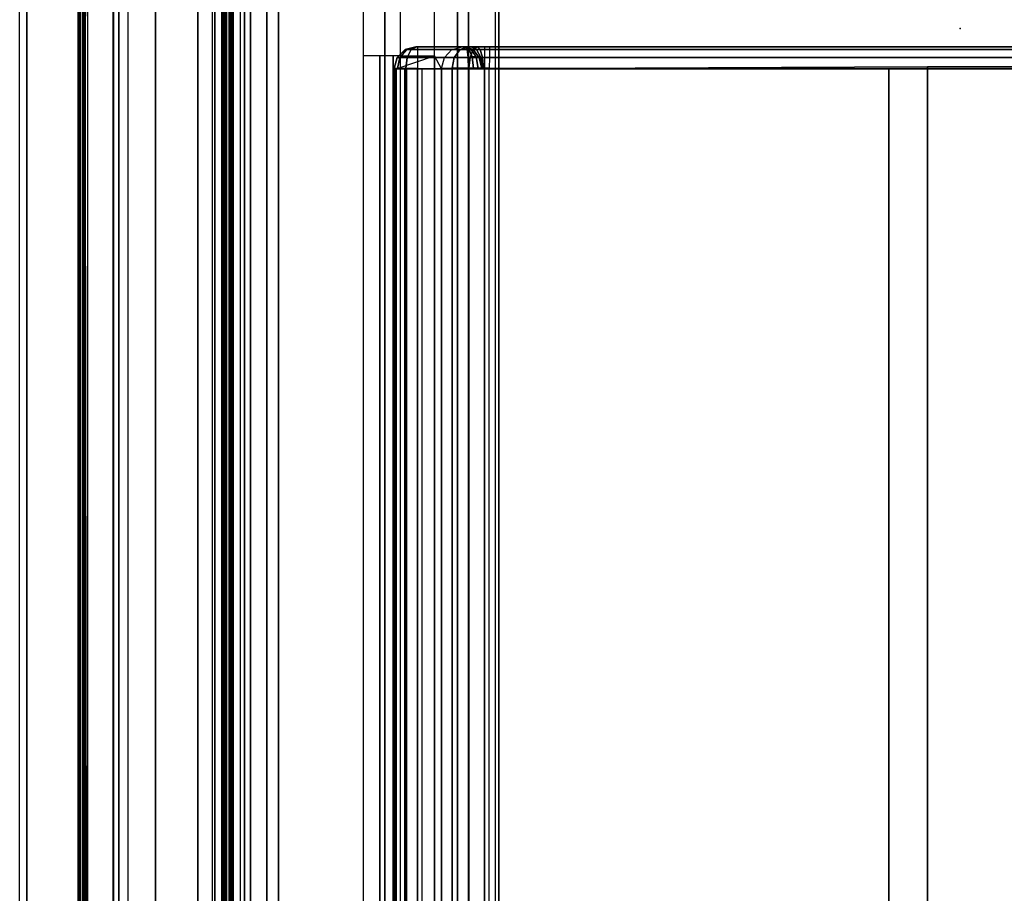
# Model space of a CAD drawing. Units: inches. Extents: x -13.5 to 14.7, y -24.2 to 24.5.
# Drawn here: x -13.1 to 0.6, y -12 to 0.1 of the extents above; entities that cross this region are included whole.
import ezdxf

# ---------------------------------------------------------------- set-up
doc = ezdxf.new("R2010")
doc.units = ezdxf.units.IN
doc.header["$MEASUREMENT"] = 0
for name, color, linetype in [('SEAT', 5, 'Continuous'), ('SEAT-ARMCAP', 5, 'Continuous'), ('SEAT-BACK', 5, 'Continuous'), ('SEAT-BACK PANEL', 5, 'Continuous'), ('SEAT-SEAT', 5, 'Continuous')]:
    doc.layers.add(name, color=color, linetype=linetype)

msp = doc.modelspace()

# ---------------------------------------------------------------- linework, layer by layer
at = {"layer": 'SEAT'}
msp.add_point((0, 0), dxfattribs=at)
at = {"layer": 'SEAT-ARMCAP'}
for points in [[(-12.259, -22.442, 31.423), (-12.259, 22.786, 31.423), (-12.267, 22.756, 31.423), (-12.267, -22.412, 31.423)], [(-12.196, -22.412, 32.327), (-12.267, -22.412, 31.423), (-12.267, 22.756, 31.423), (-12.196, 22.756, 32.327)], [(-12.237, -22.464, 31.423), (-12.237, 22.808, 31.423), (-12.259, 22.786, 31.423), (-12.259, -22.442, 31.423)], [(-12.207, -22.472, 31.423), (-12.207, 22.816, 31.423), (-12.237, 22.808, 31.423), (-12.237, -22.464, 31.423)], [(-12.207, -22.472, 31.423), (-10.198, -22.472, 31.423), (-10.198, 22.816, 31.423), (-12.207, 22.816, 31.423)], [(-12.136, 22.756, 32.383), (-12.196, -22.412, 32.327), (-12.186, -22.412, 32.355), (-12.165, 22.756, 32.375)], [(-12.186, 22.756, 32.355), (-12.165, -22.412, 32.375), (-12.136, -22.412, 32.383), (-12.196, 22.756, 32.327)], [(-12.165, 22.756, 32.375), (-12.186, -22.412, 32.355), (-12.165, -22.412, 32.375), (-12.186, 22.756, 32.355)], [(-10.269, 22.756, 32.383), (-12.136, 22.756, 32.383), (-12.136, -22.412, 32.383), (-10.269, -22.412, 32.383)], [(-10.269, -22.412, 32.383), (-10.269, 22.756, 32.383), (-10.24, 22.756, 32.375), (-10.24, -22.412, 32.375)], [(-10.24, -22.412, 32.375), (-10.24, 22.756, 32.375), (-10.219, 22.756, 32.355), (-10.219, -22.412, 32.355)], [(-10.219, -22.412, 32.355), (-10.219, 22.756, 32.355), (-10.209, 22.756, 32.327), (-10.209, -22.412, 32.327)], [(-10.209, -22.412, 32.327), (-10.138, -22.412, 31.423), (-10.138, 22.756, 31.423), (-10.209, 22.756, 32.327)], [(-10.198, -22.472, 31.423), (-10.198, 22.816, 31.423), (-10.168, 22.808, 31.423), (-10.168, -22.464, 31.423)], [(-10.168, -22.464, 31.423), (-10.168, 22.808, 31.423), (-10.146, 22.786, 31.423), (-10.146, -22.442, 31.423)], [(-10.146, -22.442, 31.423), (-10.146, 22.786, 31.423), (-10.138, 22.756, 31.423), (-10.138, -22.412, 31.423)], [(-12.266, 22.679, 31.387), (-12.167, 22.679, 31.38), (-12.167, -22.335, 31.38), (-12.266, -22.335, 31.387)]]:
    msp.add_3dface(points, dxfattribs=at)
at = {"layer": 'SEAT-BACK'}
for points in [[(-10.397, -22.327, 21.711), (-10.397, 22.671, 21.711), (-10.364, 22.671, 21.563), (-10.364, -22.327, 21.563)], [(-9.954, -22.327, 30.149), (-10.397, -22.327, 21.711), (-10.397, 22.671, 21.711), (-9.954, 22.671, 30.149)], [(-10.364, -22.327, 21.563), (-10.364, 22.671, 21.563), (-10.258, 22.671, 21.454), (-10.258, -22.327, 21.454)], [(-10.258, -22.327, 21.454), (-10.258, 22.671, 21.454), (-10.112, 22.671, 21.416), (-10.112, -22.327, 21.416)], [(-10.112, 22.671, 21.416), (-8.301, 22.671, 21.448), (-8.301, -22.327, 21.448), (-10.112, -22.327, 21.416)], [(-10.014, -22.221, 32.594), (-9.954, -22.327, 30.149), (-9.954, 22.671, 30.149), (-10.014, 22.565, 32.594)], [(-6.835, -22.327, 26.632), (-7.781, -22.327, 21.869), (-7.781, 22.671, 21.869), (-6.835, 22.671, 26.632)], [(-6.835, 22.671, 26.632), (-6.835, -22.327, 26.632), (-7.308, -22.327, 24.251), (-7.308, 22.671, 24.251)], [(-6.989, -22.106, 34.353), (-6.989, 22.45, 34.353), (-6.465, 22.666, 31.243), (-6.465, -22.322, 31.243)], [(-6.414, 22.671, 29.023), (-6.414, -22.327, 29.023), (-6.835, -22.327, 26.632), (-6.835, 22.671, 26.632)], [(-6.465, -22.322, 31.243), (-6.414, -22.327, 29.023), (-6.414, 22.671, 29.023), (-6.465, 22.666, 31.243)], [(-10.602, -22.055, 34.953), (-10.602, 22.399, 34.953), (-10.014, 22.565, 32.594), (-10.014, -22.221, 32.594)], [(-11.191, -21.89, 37.313), (-11.191, 22.234, 37.313), (-10.602, 22.399, 34.953), (-10.602, -22.055, 34.953)], [(-8.003, -21.897, 37.339), (-8.003, 22.241, 37.339), (-6.989, 22.45, 34.353), (-6.989, -22.106, 34.353)], [(-11.779, -21.724, 39.673), (-11.779, 22.068, 39.673), (-11.191, 22.234, 37.313), (-11.191, -21.89, 37.313)], [(-9.481, -21.702, 40.126), (-9.481, 22.046, 40.126), (-8.003, 22.241, 37.339), (-8.003, -21.897, 37.339)], [(-11.776, 22.062, 39.818), (-11.776, -21.718, 39.818), (-11.779, -21.724, 39.673), (-11.779, 22.068, 39.673)], [(-11.702, 22.058, 39.942), (-11.702, -21.714, 39.942), (-11.776, -21.718, 39.818), (-11.776, 22.062, 39.818)], [(-11.575, 22.055, 40.012), (-11.575, -21.711, 40.012), (-11.702, -21.714, 39.942), (-11.702, 22.058, 39.942)], [(-11.575, -21.711, 40.012), (-10.114, -21.688, 40.377), (-10.114, 22.031, 40.377), (-11.575, 22.055, 40.012)], [(-9.87, 22.03, 40.4), (-9.87, -21.686, 40.4), (-10.114, -21.687, 40.377), (-10.114, 22.031, 40.377)], [(-9.642, 22.035, 40.31), (-9.642, -21.691, 40.31), (-9.87, -21.686, 40.4), (-9.87, 22.03, 40.4)], [(-9.481, 22.045, 40.126), (-9.481, -21.701, 40.126), (-9.642, -21.691, 40.31), (-9.642, 22.035, 40.31)]]:
    msp.add_3dface(points, dxfattribs=at)
at = {"layer": 'SEAT-BACK PANEL'}
for points in [[(-13.08, 22.679, 19.697), (-12.98, 22.679, 19.69), (-12.98, -22.335, 19.69), (-13.08, -22.335, 19.697)], [(-12.266, -22.335, 31.387), (-13.08, -22.335, 19.697), (-13.08, 22.679, 19.697), (-12.266, 22.679, 31.387)], [(-12.167, -22.335, 31.38), (-12.98, -22.335, 19.69), (-12.98, 22.679, 19.69), (-12.167, 22.679, 31.38)]]:
    msp.add_3dface(points, dxfattribs=at)
at = {"layer": 'SEAT-SEAT'}
for points in [[(-6.925, -0.253, 24.584), (-7.57, -0.253, 21.802), (-7.72, -0.293, 21.802), (-7.068, -0.293, 24.63)], [(-7.72, -0.293, 21.802), (-7.57, -0.253, 21.802), (-7.567, -0.253, 21.79), (-7.697, -0.293, 21.715)], [(-7.697, -0.293, 21.715), (-7.567, -0.253, 21.79), (-7.559, -0.253, 21.782), (-7.634, -0.293, 21.652)], [(-7.634, -0.293, 21.652), (-7.559, -0.253, 21.782), (-7.548, -0.253, 21.779), (-7.548, -0.293, 21.629)], [(-7.57, -0.253, 21.802), (-7.567, -0.253, 21.79), (-6.925, -0.253, 24.584)], [(-7.559, -0.253, 21.782), (-7.567, -0.253, 21.79), (-6.925, -0.253, 24.584)], [(-7.548, -0.253, 21.779), (-7.559, -0.253, 21.782), (-6.925, -0.253, 24.584)], [(-6.877, -0.253, 21.779), (-7.548, -0.253, 21.779), (-7.548, -0.293, 21.629), (-6.858, -0.293, 21.629)], [(-6.925, -0.253, 24.584), (-6.877, -0.253, 21.779), (-7.548, -0.253, 21.779)], [(-6.925, -0.253, 24.584), (-6.842, -0.253, 24.729), (-6.953, -0.293, 24.829), (-7.068, -0.293, 24.63)], [(-6.842, -0.253, 24.729), (-6.708, -0.253, 24.827), (-6.77, -0.293, 24.963), (-6.953, -0.293, 24.829)], [(12.116, -0.253, 24.624), (-6.842, -0.253, 24.729), (-6.925, -0.253, 24.584), (12.176, -0.253, 24.399)], [(10.258, -0.253, 21.899), (12.176, -0.253, 24.399), (-6.925, -0.253, 24.584), (-6.613, -0.253, 21.899)], [(-6.613, -0.253, 21.899), (-6.711, -0.253, 21.885), (-6.925, -0.253, 24.584)], [(-6.711, -0.253, 21.885), (-6.801, -0.253, 21.844), (-6.925, -0.253, 24.584)], [(-6.801, -0.253, 21.844), (-6.877, -0.253, 21.779), (-6.925, -0.253, 24.584)], [(-6.858, -0.293, 21.629), (-6.877, -0.253, 21.779), (-6.828, -0.289, 21.641)], [(-6.828, -0.289, 21.641), (-6.877, -0.253, 21.779), (-6.799, -0.289, 21.655)], [(-6.799, -0.289, 21.655), (-6.877, -0.253, 21.779), (-6.771, -0.293, 21.672)], [(-6.801, -0.253, 21.844), (-6.727, -0.293, 21.713), (-6.771, -0.293, 21.672), (-6.877, -0.253, 21.779)], [(-6.708, -0.253, 24.827), (11.953, -0.253, 24.788), (12.116, -0.253, 24.624), (-6.842, -0.253, 24.729)], [(-6.711, -0.253, 21.885), (-6.673, -0.293, 21.74), (-6.727, -0.293, 21.713), (-6.801, -0.253, 21.844)], [(-6.708, -0.253, 24.827), (-6.546, -0.253, 24.863), (-6.547, -0.293, 25.012), (-6.77, -0.293, 24.963)], [(-6.613, -0.253, 21.899), (-6.613, -0.293, 21.749), (-6.673, -0.293, 21.74), (-6.711, -0.253, 21.885)], [(11.729, -0.253, 24.849), (-6.546, -0.253, 24.863), (-6.708, -0.253, 24.827), (11.953, -0.253, 24.788)], [(10.258, -0.253, 21.899), (-6.613, -0.253, 21.899), (-6.613, -0.293, 21.749), (10.258, -0.293, 21.749)], [(11.729, -0.253, 24.849), (-6.546, -0.253, 24.863), (-6.547, -0.293, 25.012), (11.73, -0.292, 24.998)], [(-8.301, -0.379, 21.448), (-8.301, -22.693, 21.448), (-8.07, -22.693, 21.504), (-8.07, -0.379, 21.504)], [(-8.07, -0.379, 21.504), (-8.07, -22.693, 21.504), (-7.884, -22.693, 21.654), (-7.884, -0.379, 21.654)], [(-7.884, -0.379, 21.654), (-7.884, -22.693, 21.654), (-7.781, -22.693, 21.869), (-7.781, -0.379, 21.869)], [(-7.172, -0.403, 24.663), (-7.83, -0.403, 21.802), (-7.87, -0.553, 21.802), (-7.211, -0.553, 24.676)], [(-7.87, -0.553, 21.802), (-7.83, -0.403, 21.802), (-7.792, -0.403, 21.66), (-7.827, -0.553, 21.64)], [(-7.068, -0.293, 24.63), (-7.72, -0.293, 21.802), (-7.83, -0.403, 21.802), (-7.172, -0.403, 24.663)], [(-7.83, -0.403, 21.802), (-7.72, -0.293, 21.802), (-7.697, -0.293, 21.715), (-7.792, -0.403, 21.66)], [(-7.827, -0.553, 21.64), (-7.792, -0.403, 21.66), (-7.689, -0.403, 21.557), (-7.709, -0.553, 21.522)], [(-7.792, -0.403, 21.66), (-7.697, -0.293, 21.715), (-7.634, -0.293, 21.652), (-7.689, -0.403, 21.557)], [(-7.781, -22.693, 21.869), (-7.781, -0.379, 21.869), (-7.308, -0.379, 24.251), (-7.308, -22.693, 24.251)], [(-7.709, -0.553, 21.522), (-7.689, -0.403, 21.557), (-7.548, -0.403, 21.519), (-7.548, -0.553, 21.479)], [(-7.689, -0.403, 21.557), (-7.634, -0.293, 21.652), (-7.548, -0.293, 21.629), (-7.548, -0.403, 21.519)], [(-6.858, -0.293, 21.629), (-7.548, -0.293, 21.629), (-7.548, -0.403, 21.519), (-6.843, -0.402, 21.519)], [(-6.843, -0.402, 21.519), (-7.548, -0.403, 21.519), (-7.548, -0.553, 21.479), (-6.837, -0.553, 21.479)], [(-7.308, -0.379, 24.251), (-7.308, -22.693, 24.251), (-7.211, -22.511, 24.679), (-7.211, -0.561, 24.679)], [(-7.172, -0.403, 24.663), (-7.035, -0.402, 24.903), (-7.065, -0.552, 24.93), (-7.211, -0.553, 24.676)], [(-7.068, -0.293, 24.63), (-6.953, -0.293, 24.829), (-7.035, -0.402, 24.903), (-7.172, -0.403, 24.663)], [(-7.035, -0.402, 24.903), (-6.815, -0.401, 25.063), (-6.832, -0.55, 25.101), (-7.065, -0.552, 24.93)], [(-6.953, -0.293, 24.829), (-6.77, -0.293, 24.963), (-6.815, -0.401, 25.063), (-7.035, -0.402, 24.903)], [(-6.843, -0.403, 21.519), (-6.858, -0.293, 21.629), (-6.828, -0.289, 21.641), (-6.785, -0.394, 21.534)], [(-6.837, -0.553, 21.479), (-6.843, -0.403, 21.519), (-6.785, -0.394, 21.534), (-6.766, -0.553, 21.491)], [(-6.815, -0.401, 25.063), (-6.547, -0.401, 25.121), (-6.548, -0.55, 25.163), (-6.832, -0.55, 25.101)], [(-6.785, -0.394, 21.534), (-6.828, -0.289, 21.641), (-6.799, -0.289, 21.655), (-6.732, -0.394, 21.562)], [(-6.77, -0.293, 24.963), (-6.547, -0.293, 25.012), (-6.547, -0.401, 25.121), (-6.815, -0.401, 25.063)], [(-6.732, -0.394, 21.562), (-6.799, -0.289, 21.655), (-6.771, -0.293, 21.672), (-6.687, -0.403, 21.601)], [(-6.766, -0.553, 21.491), (-6.785, -0.394, 21.534), (-6.732, -0.394, 21.562), (-6.703, -0.553, 21.524)], [(-6.727, -0.293, 21.713), (-6.667, -0.403, 21.621), (-6.687, -0.403, 21.601), (-6.771, -0.293, 21.672)], [(-6.703, -0.553, 21.524), (-6.732, -0.394, 21.562), (-6.687, -0.403, 21.601), (-6.654, -0.553, 21.577)], [(-6.673, -0.293, 21.74), (-6.641, -0.403, 21.635), (-6.667, -0.403, 21.621), (-6.727, -0.293, 21.713)], [(-6.667, -0.403, 21.621), (-6.643, -0.553, 21.589), (-6.654, -0.553, 21.577), (-6.687, -0.403, 21.601)], [(-6.613, -0.293, 21.749), (-6.613, -0.403, 21.639), (-6.641, -0.403, 21.635), (-6.673, -0.293, 21.74)], [(-6.641, -0.403, 21.635), (-6.629, -0.553, 21.596), (-6.643, -0.553, 21.589), (-6.667, -0.403, 21.621)], [(-6.613, -0.403, 21.639), (-6.613, -0.553, 21.599), (-6.629, -0.553, 21.596), (-6.641, -0.403, 21.635)], [(10.258, -0.293, 21.749), (-6.613, -0.293, 21.749), (-6.613, -0.403, 21.639), (10.258, -0.403, 21.639)], [(10.258, -0.403, 21.639), (-6.613, -0.403, 21.639), (-6.613, -0.553, 21.599), (10.258, -0.553, 21.599)], [(11.731, -0.4, 25.108), (-6.547, -0.401, 25.121), (-6.548, -0.55, 25.163), (11.731, -0.548, 25.149)], [(11.73, -0.292, 24.998), (-6.547, -0.293, 25.012), (-6.547, -0.401, 25.121), (11.731, -0.4, 25.108)], [(-6.548, -22.514, 25.166), (-6.548, -0.557, 25.166), (-0.455, -0.529, 25.186), (-0.455, -22.543, 25.186)], [(-0.455, -22.543, 25.186), (-0.455, -0.529, 25.186), (5.638, -0.528, 25.182), (5.638, -22.544, 25.182)], [(-7.867, -0.561, 21.852), (-7.867, -22.511, 21.852), (-7.699, -22.511, 22.805), (-7.699, -0.561, 22.805)], [(-7.842, -0.561, 21.671), (-7.842, -22.511, 21.671), (-7.867, -22.511, 21.852), (-7.867, -0.561, 21.852)], [(-7.723, -0.561, 21.533), (-7.723, -22.511, 21.533), (-7.842, -22.511, 21.671), (-7.842, -0.561, 21.671)], [(-7.548, -0.561, 21.482), (-7.548, -22.511, 21.482), (-7.723, -22.511, 21.533), (-7.723, -0.561, 21.533)], [(-7.699, -0.561, 22.805), (-7.699, -22.511, 22.805), (-7.48, -22.511, 23.748), (-7.48, -0.561, 23.748)], [(-7.548, -0.561, 21.482), (-6.837, -0.561, 21.482), (-6.837, -22.511, 21.482), (-7.548, -22.511, 21.482)], [(-7.211, -0.561, 24.679), (-7.211, -22.511, 24.679), (-7.066, -22.512, 24.931), (-7.066, -0.559, 24.931)], [(-7.066, -0.559, 24.931), (-7.066, -22.512, 24.931), (-6.832, -22.514, 25.103), (-6.832, -0.558, 25.103)], [(-6.837, -22.511, 21.482), (-6.613, -22.511, 21.602), (-6.613, -0.561, 21.602), (-6.837, -0.561, 21.482)], [(-6.832, -0.558, 25.103), (-6.832, -22.514, 25.103), (-6.548, -22.514, 25.166), (-6.548, -0.557, 25.166)], [(-6.613, -0.561, 21.602), (-6.613, -22.511, 21.602), (-0.989, -22.511, 21.602), (-0.989, -0.561, 21.602)], [(-0.989, -0.561, 21.602), (-0.989, -22.511, 21.602), (4.635, -22.511, 21.602), (4.635, -0.561, 21.602)]]:
    msp.add_3dface(points, dxfattribs=at)
for points, invisible_edges in [([(-7.308, -0.379, 24.251), (-7.548, -0.561, 21.482), (-7.723, -0.561, 21.533), (-7.842, -0.561, 21.671)], 1), ([(-7.548, -0.561, 21.482), (-6.837, -0.561, 21.482), (-6.613, -0.561, 21.602), (-7.308, -0.379, 24.251)], 12), ([(-7.211, -0.561, 24.679), (-7.211, -0.561, 24.679), (-7.308, -0.379, 24.251), (-6.613, -0.561, 21.602)], 12), ([(-7.066, -0.559, 24.931), (-7.066, -0.559, 24.931), (-7.211, -0.561, 24.679), (-6.613, -0.561, 21.602)], 12), ([(-7.066, -0.559, 24.931), (-6.832, -0.558, 25.103), (-6.548, -0.557, 25.166), (-6.613, -0.561, 21.602)], 12), ([(10.258, -0.561, 21.602), (11.732, -0.556, 25.152), (-6.548, -0.557, 25.166), (-6.613, -0.561, 21.602)], 5)]:
    msp.add_3dface(points, dxfattribs=dict(at, invisible_edges=invisible_edges))

doc.saveas('drawing.dxf')
